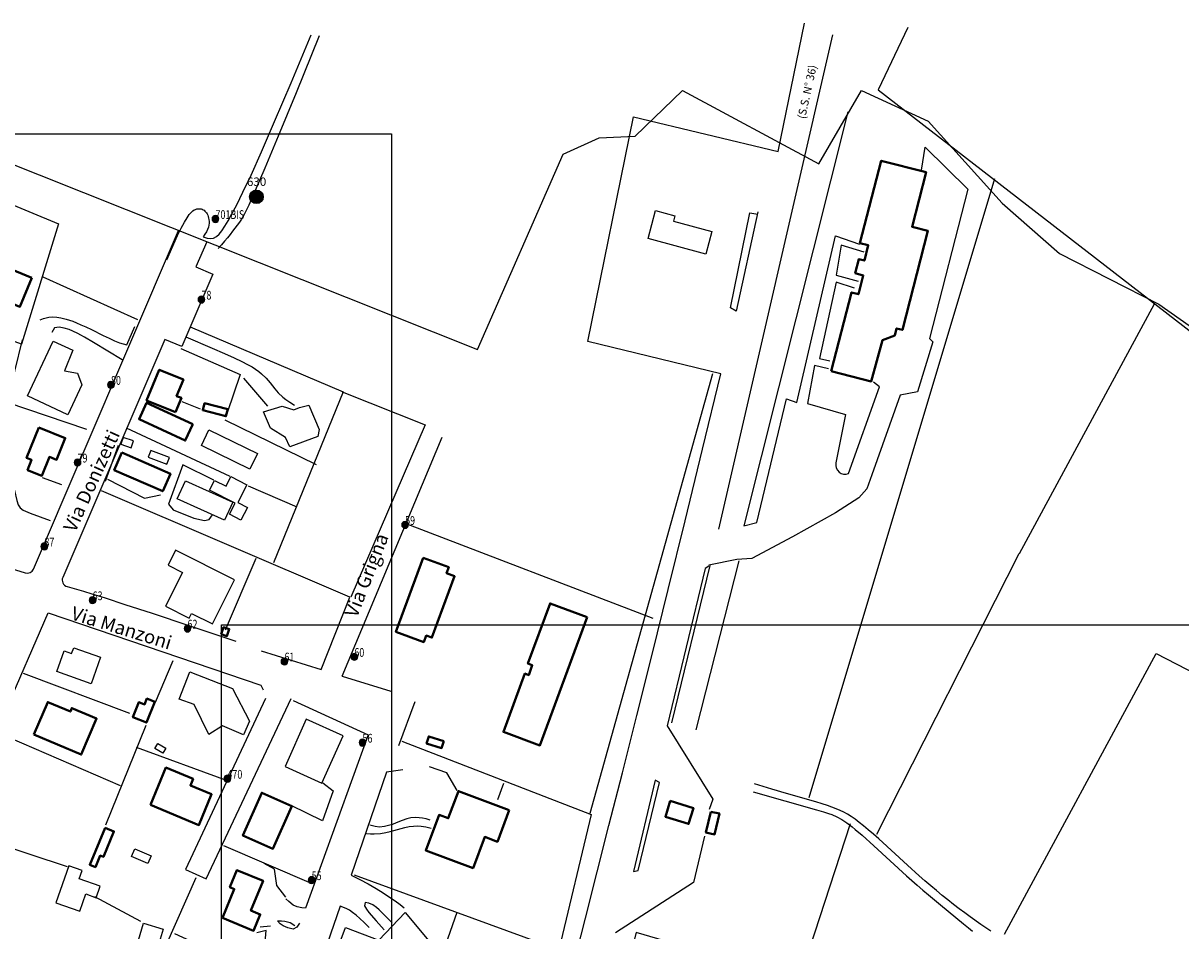
# Model space of a CAD drawing. Units: millimetres. Extents: x 1527184 to 1531880, y 5056569 to 5061068.
# Drawn here: x 1530832 to 1531173, y 5058762 to 5059029 of the extents above; entities that cross this region are included whole.
import ezdxf
from ezdxf.enums import TextEntityAlignment as Align

# ---------------------------------------------------------------- set-up
doc = ezdxf.new("R2010")
doc.units = ezdxf.units.MM
for name, color, linetype in [('ILLUMINAZIONE PUBBLICA', 1, 'Continuous'), ('RETEIP', 7, 'Continuous'), ('Strade', 253, 'Continuous'), ('TERRITORIO', 8, 'Continuous'), ('Toponomastica', 7, 'Continuous')]:
    doc.layers.add(name, color=color, linetype=linetype)
doc.styles.add('ROMD', font='romand.shx')

# ---------------------------------------------------------------- blocks, each defined once
blk = doc.blocks.new('complessoip')
at = {"layer": 'RETEIP'}
blk.add_hatch(color=256, dxfattribs=at).paths.add_polyline_path([(-2, 0, 1), (2, 0, 1)])
blk.add_circle((0, 0), 2, dxfattribs=at)
at = {"layer": 'RETEIP', "style": 'ROMD', "flags": 1}
blk.add_attdef('CODICE-ISTAT', text='', height=2.5, dxfattribs=at).set_placement((0.05, 6.63), align=Align.CENTER)
at = {"layer": 'RETEIP', "style": 'ROMD'}
blk.add_attdef('COMP-IP', text='', height=2.5, dxfattribs=at).set_placement((0.05, 3.2), align=Align.CENTER)
blk = doc.blocks.new('symbolLayer0')
at = {"true_color": 0xff0c0c}
h = blk.add_hatch(color=1, dxfattribs=at)
h.dxf.hatch_style = 1
h.paths.add_polyline_path([(-1, 0, 1), (1, 0, 1)])
at = {"color": 18, "linetype": 'Continuous', "true_color": 0x000000}
blk.add_lwpolyline([(-1, 0, 1), (1, 0, 1)], format="xyb", close=True, dxfattribs=at)

msp = doc.modelspace()

# ---------------------------------------------------------------- linework, layer by layer
at = {"color": 2, "true_color": 0xf1eb1f}
for points in [[(1530530.47, 5058996.73), (1530940.59, 5058996.73), (1530940.59, 5058701.64), (1530530.47, 5058701.64)], [(1530890.6, 5058852.46), (1531300.72, 5058852.46), (1531300.72, 5058557.38), (1530890.6, 5058557.38)]]:
    msp.add_lwpolyline(points, close=True, dxfattribs=at)
at = {"layer": 'Strade'}
for points in [[(1530885.2, 5058966.51), (1530886.38, 5058966.12), (1530887.39, 5058965.99), (1530888.29, 5058966.14), (1530889.12, 5058966.56), (1530889.91, 5058967.28), (1530890.72, 5058968.29), (1530891.59, 5058969.6), (1530892.56, 5058971.22), (1530893.69, 5058973.22), (1530895.1, 5058975.89), (1530896.93, 5058979.59), (1530899.31, 5058984.67), (1530902.37, 5058991.49), (1530906.25, 5059000.4), (1530911.08, 5059011.75), (1530917, 5059025.9)], [(1530919.38, 5059025.54), (1530912.56, 5059008.84), (1530907.29, 5058996.09), (1530903.37, 5058986.72), (1530900.56, 5058980.16), (1530898.63, 5058975.85), (1530897.36, 5058973.22), (1530896.51, 5058971.72), (1530895.87, 5058970.77), (1530895.25, 5058969.91), (1530894.59, 5058969.03), (1530893.89, 5058968.13), (1530893.15, 5058967.2), (1530892.36, 5058966.24), (1530891.51, 5058965.23), (1530890.59, 5058964.18), (1530889.6, 5058963.06)], [(1530877.71, 5058966.91), (1530878.79, 5058969.07), (1530879.71, 5058970.77), (1530880.5, 5058972.07), (1530881.16, 5058973.02), (1530881.72, 5058973.68), (1530882.21, 5058974.12), (1530882.63, 5058974.39), (1530883.02, 5058974.56), (1530883.38, 5058974.68), (1530883.73, 5058974.74), (1530884.06, 5058974.77), (1530884.37, 5058974.75), (1530884.67, 5058974.7), (1530884.96, 5058974.6), (1530885.23, 5058974.46), (1530885.49, 5058974.29), (1530885.73, 5058974.08), (1530885.97, 5058973.83), (1530886.19, 5058973.54), (1530886.38, 5058973.22), (1530886.56, 5058972.85), (1530886.71, 5058972.46), (1530886.83, 5058972.02), (1530886.91, 5058971.55), (1530886.96, 5058971.04), (1530886.97, 5058970.5), (1530886.91, 5058969.92), (1530886.77, 5058969.3), (1530886.55, 5058968.65), (1530886.22, 5058967.97), (1530885.77, 5058967.25), (1530885.2, 5058966.51)], [(1530874.59, 5058959.78), (1530877.71, 5058966.91)]]:
    msp.add_lwpolyline(points, dxfattribs=at)
at = {"layer": 'TERRITORIO'}
msp.add_line((1530926.12, 5058837.39), (1530955.48, 5058907.62), dxfattribs=at)
for points in [[(1531054.28, 5058991.54), (1531062.07, 5059029.31)], [(1531070.22, 5059025.83), (1531036.71, 5058880.57)], [(1531092.37, 5059028.01), (1531083.71, 5059009.67), (1531204.48, 5058916.35), (1531248.31, 5058989.28)], [(1531037.41, 5058926.23), (1530998.33, 5058935.75), (1531011.79, 5059001.76), (1531054.28, 5058991.54)], [(1531074.81, 5059003.27), (1531044.21, 5058881.5), (1531047.97, 5058882.49)], [(1531096.46, 5058986.05), (1531097.54, 5058992.86), (1531110.04, 5058980.49), (1531098.8, 5058936.62), (1531099.81, 5058935.59), (1531095.27, 5058920.97), (1531090.15, 5058919.99), (1531081.79, 5058896.54), (1531080.4, 5058892.46), (1531077.99, 5058889.75), (1531071.15, 5058885.37), (1531058.49, 5058878.32), (1531046.52, 5058871.94), (1531042.09, 5058871.63), (1531033.9, 5058869.99)], [(1530779.6, 5058950.4), (1530796.6, 5058989.45), (1530842.69, 5058970.34), (1530831.86, 5058934.98), (1530806.73, 5058944.05)], [(1531117.9, 5058983.5), (1531063.33, 5058801.59)], [(1531048.35, 5058973.86), (1531041.99, 5058944.6)], [(1531041.99, 5058944.6), (1531040.29, 5058945.64), (1531045.96, 5058973.54), (1531048.34, 5058973.18)], [(1531047.97, 5058882.49), (1531056.77, 5058918.89), (1531059.82, 5058917.84), (1531071.11, 5058966.83), (1531078.24, 5058964.39)], [(1531079.59, 5058961.99), (1531072.79, 5058964.09), (1531071.36, 5058955.24), (1531077.82, 5058953.48)], [(1530838.14, 5058954.7), (1530865.97, 5058942.21)], [(1531076.78, 5058951.45), (1531071.34, 5058953.19), (1531066.4, 5058930.74), (1531069.46, 5058930.03)], [(1531164.88, 5058946.66), (1531125.13, 5058873.36)], [(1530837.36, 5058942.13), (1530838.31, 5058942.46), (1530839.84, 5058942.87), (1530841.05, 5058943), (1530842.17, 5058942.93), (1530843.41, 5058942.7), (1530844.93, 5058942.32), (1530846.87, 5058941.68), (1530848.02, 5058941.23), (1530849.31, 5058940.68), (1530850.77, 5058940.01), (1530852.38, 5058939.23), (1530855.85, 5058937.51), (1530857.58, 5058936.67), (1530859.21, 5058935.93), (1530860.67, 5058935.33), (1530862.84, 5058934.77)], [(1530861.45, 5058930.36), (1530852.95, 5058935.46), (1530850.32, 5058937.01), (1530849.28, 5058937.59), (1530848.4, 5058938.07), (1530846.94, 5058938.78), (1530845.8, 5058939.23), (1530844.37, 5058939.64), (1530842.92, 5058939.95), (1530841.56, 5058939.77), (1530840.74, 5058938.36)], [(1530862.84, 5058934.77), (1530865.18, 5058940.12)], [(1530881.41, 5058940.05), (1530926.42, 5058920.94), (1530905.93, 5058870.66)], [(1530880.14, 5058937.08), (1530887.92, 5058933.75), (1530891.54, 5058932.17), (1530894.39, 5058930.9), (1530896.6, 5058929.86), (1530898.29, 5058929.01), (1530899.61, 5058928.28), (1530900.67, 5058927.6), (1530901.6, 5058926.93), (1530902.42, 5058926.26), (1530903.79, 5058924.93), (1530904.89, 5058923.63), (1530906.27, 5058921.8), (1530907.25, 5058920.62), (1530908.63, 5058919.35), (1530909.56, 5058918.64), (1530910.7, 5058917.86), (1530912.08, 5058917)], [(1530851, 5058909.87), (1530827.57, 5058917.82), (1530832.14, 5058936.19)], [(1530878.7, 5058933.71), (1530896.15, 5058925.99), (1530892.31, 5058914.77)], [(1530966.79, 5058644.39), (1530972.82, 5058668.29), (1530975.64, 5058679.66), (1530978.53, 5058691.22), (1530983.4, 5058710.47), (1530997.64, 5058766.26), (1531004.55, 5058793.44), (1531008.49, 5058808.99), (1531012.71, 5058825.77), (1531017.21, 5058843.74), (1531021.95, 5058862.83), (1531026.92, 5058882.98), (1531032.08, 5058904.13), (1531037.41, 5058926.23)], [(1531035.03, 5058926.22), (1530998.93, 5058796.99)], [(1531069.1, 5058927.65), (1531065.02, 5058928.71), (1531062.89, 5058917.48)], [(1530904.25, 5058916.72), (1530897.16, 5058924.96)], [(1531074.98, 5058896.93), (1531084.04, 5058922.42), (1531082.35, 5058923.8)], [(1530926.08, 5058920.95), (1530950.52, 5058911.21), (1530928.66, 5058860.6)], [(1530884.49, 5058915.86), (1530879.06, 5058917.95)], [(1531062.89, 5058917.48), (1531074.1, 5058914.32), (1531071.26, 5058900.03)], [(1530891.62, 5058912.73), (1530918.42, 5058899.57)], [(1530893.19, 5058896.02), (1530862.65, 5058910.24)], [(1530860.23, 5058905.14), (1530856.4, 5058894.61)], [(1530888.41, 5058895), (1530879.25, 5058899.5), (1530875.07, 5058887.95), (1530876.42, 5058886.24), (1530882.53, 5058883.8), (1530885.59, 5058883.1), (1530886.96, 5058883.43), (1530887.99, 5058884.78)], [(1530843.72, 5058893.56), (1530837.95, 5058895.66)], [(1530829.15, 5058894.14), (1530829.48, 5058892.95), (1530829.75, 5058891.91), (1530830.41, 5058889.04), (1530830.81, 5058887.77), (1530831.4, 5058886.86), (1530832.32, 5058886.17), (1530834.36, 5058885.29), (1530840.3, 5058883.15)], [(1530857.08, 5058895.25), (1530867.94, 5058889.71), (1530872.71, 5058890.7)], [(1530912.87, 5058887), (1530898.61, 5058893.25)], [(1530919.97, 5058839.31), (1530928.32, 5058860.6), (1530855.35, 5058891.86)], [(1530944.84, 5058882.28), (1531017.43, 5058854.44)], [(1530891.81, 5058851.01), (1530900.83, 5058872.07)], [(1531125.06, 5058873.27), (1531083.2, 5058790.78)], [(1531033.9, 5058869.69), (1531032.87, 5058869.01), (1531021.61, 5058822.75)], [(1531034.21, 5058869.9), (1531022.94, 5058823.64)], [(1531042.77, 5058871.28), (1531030.11, 5058821.62)], [(1530826.87, 5058826.41), (1530839.71, 5058855.96), (1530902.2, 5058834.67), (1530902.87, 5058833.3)], [(1530902.32, 5058844.83), (1530919.97, 5058839.31)], [(1530871.21, 5058829.7), (1530876.41, 5058841.93)], [(1531120.84, 5058761.53), (1531165.42, 5058844), (1531201.72, 5058825.31)], [(1530863.69, 5058826.35), (1530832.45, 5058838.19)], [(1530926.12, 5058837.39), (1530940.37, 5058832.94)], [(1530903.57, 5058830.81), (1530880.01, 5058780.55), (1530886.12, 5058777.78), (1530911.06, 5058830.75)], [(1530911.7, 5058830.17), (1530933.76, 5058820.11), (1530915.31, 5058769.13)], [(1530947.49, 5058829.81), (1530942.62, 5058816.9)], [(1530824.48, 5058820.87), (1530860.8, 5058805.24)], [(1530856.62, 5058793.69), (1530868.43, 5058822.91)], [(1531021.61, 5058822.75), (1531035.06, 5058801.24), (1531034.01, 5058798.18)], [(1530943.65, 5058818.22), (1530999.27, 5058796.65), (1530989.76, 5058756.92), (1530929.72, 5058778.86)], [(1530892.41, 5058806.61), (1530865.59, 5058816.37)], [(1530959.89, 5058803.78), (1530956.86, 5058808.91), (1530951.77, 5058810.66)], [(1530939.15, 5058809.16), (1530928.7, 5058778.91)], [(1530943.93, 5058809.8), (1530939.15, 5058809.16)], [(1530920.4, 5058806.05), (1530923.45, 5058803.64), (1530920.31, 5058794.8), (1530911.15, 5058799.31)], [(1530973.52, 5058805.78), (1530971.78, 5058801.02)], [(1531011.73, 5058779.95), (1531013.1, 5058780.28), (1531019.43, 5058806.14), (1531018.08, 5058806.83)], [(1531018.08, 5058806.83), (1531011.73, 5058779.95)], [(1531116.77, 5058762.45), (1531113.9, 5058764.4), (1531110.78, 5058766.59), (1531109.16, 5058767.76), (1531107.51, 5058768.98), (1531105.85, 5058770.25), (1531104.18, 5058771.57), (1531102.51, 5058772.92), (1531100.83, 5058774.31), (1531099.14, 5058775.74), (1531097.45, 5058777.2), (1531095.74, 5058778.7), (1531092.31, 5058781.78), (1531083.84, 5058789.51), (1531082.28, 5058790.9), (1531080.8, 5058792.19), (1531079.41, 5058793.35), (1531078.13, 5058794.38), (1531076.94, 5058795.28), (1531075.8, 5058796.07), (1531074.69, 5058796.76), (1531073.6, 5058797.37), (1531072.48, 5058797.91), (1531071.32, 5058798.41), (1531070.09, 5058798.88), (1531068.75, 5058799.34), (1531067.2, 5058799.82), (1531065.34, 5058800.38), (1531056.71, 5058802.89), (1531052.46, 5058804.16), (1531047.33, 5058805.71)], [(1531046.97, 5058803.32), (1531065.56, 5058798.05), (1531067.62, 5058797.45), (1531069.06, 5058797), (1531070.06, 5058796.66), (1531071.56, 5058796.02), (1531072.98, 5058795.24), (1531074.45, 5058794.26), (1531076.07, 5058793.03), (1531076.96, 5058792.29), (1531078.97, 5058790.58), (1531082.43, 5058787.49), (1531092.03, 5058778.7), (1531095.15, 5058775.92), (1531096.79, 5058774.49), (1531098.49, 5058773.04), (1531100.25, 5058771.57), (1531102.04, 5058770.1), (1531108.8, 5058764.6), (1531110.22, 5058763.43), (1531111.46, 5058762.37)], [(1530951.98, 5058795.08), (1530950.77, 5058795.41), (1530949.68, 5058795.63), (1530947.81, 5058795.79), (1530946.31, 5058795.68), (1530945.12, 5058795.42), (1530943.74, 5058794.97), (1530941.99, 5058794.2), (1530940.92, 5058793.78), (1530939.76, 5058793.43), (1530938.52, 5058793.14), (1530937.08, 5058793.02), (1530935.84, 5058793.14), (1530934.26, 5058793.52)], [(1531075.5, 5058793.91), (1531060.49, 5058748.02), (1531012.58, 5058762.03), (1531004.49, 5058730.06)], [(1530812.27, 5058792.25), (1530845.22, 5058781.42)], [(1530933.22, 5058791.14), (1530934.44, 5058791.04), (1530935.53, 5058791.01), (1530937.42, 5058791.12), (1530938.95, 5058791.37), (1530940.21, 5058791.68), (1530943.41, 5058792.6), (1530944.56, 5058792.9), (1530945.77, 5058793.14), (1530947.12, 5058793.3), (1530948.13, 5058793.35), (1530949.3, 5058793.3), (1530950.67, 5058793.1), (1530952.31, 5058792.69)], [(1531032.59, 5058790.35), (1531029.42, 5058776.75), (1531006.48, 5058761.93)], [(1530917.1, 5058776.42), (1530891.31, 5058787.53)], [(1530909.58, 5058772.39), (1530906.88, 5058775.82), (1530906.24, 5058780.6), (1530903.18, 5058782.33)], [(1530883.06, 5058778.06), (1530871.27, 5058751.57), (1530863.8, 5058755.03)], [(1530928.7, 5058778.91), (1530931.3, 5058777.6), (1530933.76, 5058776.27), (1530936.05, 5058774.96), (1530938.15, 5058773.68), (1530940.04, 5058772.44), (1530941.71, 5058771.28), (1530943.13, 5058770.21), (1530944.29, 5058769.24)], [(1530866.95, 5058765.23), (1530853.38, 5058772.5)], [(1530915.31, 5058769.13), (1530914.29, 5058769.26), (1530912.85, 5058769.53), (1530911.74, 5058770.06), (1530910.44, 5058771.11), (1530909.54, 5058771.9)], [(1530925.56, 5058769.73), (1530917.89, 5058747.64)], [(1530934.03, 5058763.53), (1530932.6, 5058764.95), (1530931.33, 5058766.14), (1530930.19, 5058767.12), (1530929.16, 5058767.91), (1530928.22, 5058768.55), (1530927.32, 5058769.05), (1530925.56, 5058769.73)], [(1530940.85, 5058764.84), (1530939.25, 5058766.45), (1530937.97, 5058767.7), (1530936.96, 5058768.65), (1530936.19, 5058769.34), (1530935.15, 5058770.14), (1530933.95, 5058770.68), (1530932.86, 5058770.8), (1530932.63, 5058769.82), (1530933.22, 5058768.85), (1530933.98, 5058767.88), (1530936.11, 5058765.42), (1530938.45, 5058762.81)], [(1530959.84, 5058767.9), (1530946.6, 5058730.18)], [(1530905.08, 5058763.91), (1530902.01, 5058763.59)], [(1530907.1, 5058765.45), (1530908.29, 5058765.41), (1530909.29, 5058765.31), (1530910.8, 5058764.99), (1530912.2, 5058764.04)], [(1530913.57, 5058764.71), (1530912.82, 5058763.57), (1530911.73, 5058762.99), (1530910.15, 5058763.34), (1530908.8, 5058763.94), (1530907.92, 5058764.57), (1530907.1, 5058765.45)], [(1530876.8, 5058761.75), (1530896.48, 5058752.73), (1530899.2, 5058752.37), (1530900.56, 5058752.36), (1530901.94, 5058753.71), (1530903.33, 5058758.13), (1530903.71, 5058762.56), (1530900.98, 5058761.9)]]:
    msp.add_lwpolyline(points, dxfattribs=at)
at = {"layer": 'TERRITORIO', "color": 6, "ltscale": 0.1}
msp.add_lwpolyline([(1530798.28, 5059000.11), (1530965.92, 5058933.34), (1530991.1, 5058990.81), (1531001.63, 5058995.6), (1531012.29, 5058996.11), (1531026.12, 5059009.55), (1531066.27, 5058987.91), (1531078.75, 5059009.47), (1531098.35, 5059000.52), (1531120.12, 5058976.43), (1531137.04, 5058961.64), (1531166.21, 5058946.75), (1531203.8, 5058920.21)], dxfattribs=at)
at = {"layer": 'TERRITORIO', "color": 251, "lineweight": 40}
for points in [[(1531069.89, 5058927.03), (1531075.86, 5058950.16), (1531077.87, 5058949.64), (1531079.3, 5058955.17), (1531076.97, 5058955.77), (1531078.04, 5058959.95), (1531079.64, 5058959.53), (1531080.79, 5058964.01), (1531078.33, 5058964.65), (1531084.59, 5058988.88), (1531097.8, 5058985.47), (1531093.67, 5058969.46), (1531098.32, 5058968.26), (1531090.8, 5058939.16), (1531089.11, 5058939.6), (1531088.57, 5058937.48), (1531084.95, 5058936.11), (1531081.64, 5058924)], [(1530834.85, 5058954.46), (1530831.38, 5058945.96), (1530821.41, 5058950.04), (1530820.71, 5058948.33), (1530809.13, 5058953.07), (1530810.05, 5058955.31), (1530798.11, 5058960.19), (1530798.63, 5058961.46), (1530789.14, 5058965.34), (1530793.3, 5058975.51), (1530804.27, 5058971.02), (1530803.02, 5058967.97), (1530813.83, 5058963.55), (1530813.15, 5058961.88), (1530823.59, 5058957.61), (1530824.1, 5058958.85)], [(1530877.11, 5058914.93), (1530868.62, 5058918.4), (1530872.32, 5058927.43), (1530879.41, 5058924.53), (1530877.44, 5058919.71), (1530878.83, 5058919.14)], [(1530882.19, 5058911.48), (1530868.62, 5058917.72), (1530866.39, 5058912.87), (1530879.96, 5058906.63)], [(1530892.44, 5058915.83), (1530885.64, 5058917.59), (1530885.1, 5058915.5), (1530891.9, 5058913.74)], [(1530836.89, 5058910.47), (1530844.7, 5058907.34), (1530842.13, 5058900.95), (1530840.02, 5058901.79), (1530837.81, 5058896.27), (1530833.6, 5058897.96), (1530834.8, 5058900.94), (1530833.3, 5058901.53)], [(1530861.35, 5058903.12), (1530875.6, 5058896.88), (1530873.34, 5058891.71), (1530859.08, 5058897.96)], [(1530949.92, 5058872.16), (1530941.92, 5058850.41), (1530950.11, 5058847.39), (1530950.81, 5058849.3), (1530952.48, 5058848.68), (1530959.13, 5058866.74), (1530956.78, 5058867.6), (1530957.43, 5058869.39)], [(1530998.14, 5058854.73), (1530984.22, 5058817.01), (1530973.51, 5058820.97), (1530979.83, 5058838.1), (1530980.94, 5058837.69), (1530982, 5058840.57), (1530980.7, 5058841.05), (1530987.23, 5058858.76)], [(1530890.55, 5058849.72), (1530891.25, 5058851.76), (1530892.89, 5058851.2), (1530892.2, 5058849.16)], [(1530835.49, 5058820.24), (1530849.41, 5058814.33), (1530853.88, 5058824.88), (1530846.62, 5058827.96), (1530846.19, 5058826.93), (1530839.53, 5058829.75)], [(1530870.98, 5058829.84), (1530868.55, 5058823.72), (1530864.59, 5058825.3), (1530866.34, 5058829.72), (1530868.01, 5058829.06), (1530868.69, 5058830.75)], [(1530955.96, 5058818.26), (1530951.55, 5058819.66), (1530950.9, 5058817.6), (1530955.31, 5058816.2)], [(1530869.72, 5058799.52), (1530883.98, 5058793.61), (1530887.73, 5058802.67), (1530881.49, 5058805.26), (1530882.28, 5058807.17), (1530874.27, 5058810.49)], [(1530911.27, 5058799.19), (1530905.72, 5058786.62), (1530896.92, 5058790.5), (1530902.47, 5058803.07)], [(1530975.21, 5058798), (1530960.27, 5058803.57), (1530957.3, 5058795.59), (1530954.6, 5058796.59), (1530950.69, 5058786.12), (1530964.6, 5058780.93), (1530968.02, 5058790.09), (1530971.75, 5058788.7)], [(1531022.57, 5058800.69), (1531029.37, 5058798.59), (1531027.93, 5058793.93), (1531021.13, 5058796.03)], [(1531034.47, 5058797.53), (1531033.06, 5058791.4), (1531035.59, 5058790.82), (1531037, 5058796.95)], [(1530856.39, 5058792.81), (1530851.87, 5058781.93), (1530853.57, 5058781.23), (1530854.98, 5058784.63), (1530855.91, 5058784.24), (1530859.01, 5058791.72)], [(1530890.91, 5058766.29), (1530894.39, 5058774.78), (1530893.09, 5058775.31), (1530895.15, 5058780.36), (1530902.83, 5058777.22), (1530899.25, 5058768.46), (1530902.04, 5058767.32), (1530900.08, 5058762.54)]]:
    msp.add_lwpolyline(points, close=True, dxfattribs=at)
at = {"layer": 'TERRITORIO'}
for points in [[(1531033.04, 5058961.4), (1531016.05, 5058965.97), (1531018.26, 5058974.2), (1531023.93, 5058972.68), (1531023.5, 5058971.08), (1531034.82, 5058968.03)], [(1530844.51, 5058927.11), (1530848.25, 5058926.4), (1530849.59, 5058922.98), (1530845.43, 5058914.16), (1530833.57, 5058919.74), (1530841.16, 5058935.86), (1530846.94, 5058933.23)], [(1530908.45, 5058916.72), (1530911.85, 5058915.67), (1530913.56, 5058916.34), (1530916.29, 5058917), (1530919.3, 5058909.82), (1530918.94, 5058907.78), (1530910.74, 5058904.78), (1530909.4, 5058907.51), (1530905, 5058910.27), (1530902.99, 5058915.06)], [(1530886.94, 5058909.74), (1530901.19, 5058902.81), (1530898.98, 5058898.25), (1530884.73, 5058905.18)], [(1530864.78, 5058906.5), (1530861.72, 5058907.55), (1530861.03, 5058905.51), (1530864.08, 5058904.46)], [(1530875.3, 5058901.65), (1530869.87, 5058903.74), (1530869.09, 5058901.73), (1530874.53, 5058899.64)], [(1530894.61, 5058888.2), (1530887.14, 5058892.01), (1530888.61, 5058894.89), (1530891.96, 5058893.18), (1530893.4, 5058896.01), (1530898.05, 5058893.63), (1530895.41, 5058888.44), (1530898.26, 5058886.98), (1530896.33, 5058883.2), (1530892.94, 5058884.94)], [(1530880.01, 5058894.8), (1530893.93, 5058888.55), (1530891.54, 5058883.24), (1530877.63, 5058889.48)], [(1530894.43, 5058865.71), (1530877.13, 5058874.37), (1530874.94, 5058870.01), (1530879.19, 5058867.88), (1530874.19, 5058857.9), (1530881.15, 5058854.42), (1530881.84, 5058855.79), (1530887.94, 5058852.74)], [(1530855.08, 5058842.92), (1530852.3, 5058835.1), (1530842.23, 5058838.69), (1530844.39, 5058844.76), (1530846.57, 5058843.98), (1530847.19, 5058845.73)], [(1530881.27, 5058838.62), (1530893.83, 5058833.75), (1530898.87, 5058824.16), (1530897.13, 5058820.09), (1530890.96, 5058822.72), (1530886.91, 5058820.17), (1530882.56, 5058829.07), (1530878.15, 5058830.57)], [(1530915.56, 5058824.71), (1530909.32, 5058810.79), (1530920.17, 5058805.92), (1530926.41, 5058819.85)], [(1530871.91, 5058817.56), (1530874.28, 5058816.18), (1530873.41, 5058814.68), (1530871.03, 5058816.06)], [(1530865.19, 5058786.6), (1530869.94, 5058784.52), (1530868.95, 5058782.25), (1530864.2, 5058784.33)], [(1530845.74, 5058781.64), (1530841.91, 5058770.77), (1530848.95, 5058768.28), (1530850.73, 5058773.33), (1530853.8, 5058772.25), (1530855, 5058775.65), (1530848.82, 5058777.83), (1530849.68, 5058780.26)], [(1530943.86, 5058751.9), (1530946.16, 5058741.31), (1530935.43, 5058738.98), (1530933, 5058750.15), (1530923.44, 5058753.76), (1530927.09, 5058763.44), (1530936.87, 5058759.75), (1530944.67, 5058767.91), (1530952.09, 5058758.99)], [(1530867.74, 5058764.77), (1530873.52, 5058763.02), (1530872.01, 5058758.05), (1530866.24, 5058759.8)]]:
    msp.add_lwpolyline(points, close=True, dxfattribs=at)
for points in [[(1530811.96, 5058874.17), (1530832.93, 5058867.73, 0.38316), (1530835.35, 5058868.86), (1530878.02, 5058968.35)], [(1530886.27, 5058965.07), (1530883.1, 5058957.68, 0.452371)], [(1530883.1, 5058957.68), (1530888.07, 5058955.56), (1530878.92, 5058934.24), (1530873.96, 5058936.36), (1530843.95, 5058866.4, 0.452371), (1530845.24, 5058863.69), (1530850.02, 5058862.33), (1530852.53, 5058861.58), (1530856.46, 5058860.34), (1530862.23, 5058858.47), (1530870.27, 5058855.83), (1530881, 5058852.26), (1530894.85, 5058847.61)]]:
    msp.add_lwpolyline(points, format="xyb", dxfattribs=at)
msp.add_arc((1531073.96, 5058899.49), 2.76, 168.7695, 291.7002, dxfattribs=at)

# ---------------------------------------------------------------- block references
at = {"layer": 'ILLUMINAZIONE PUBBLICA', "color": 1}
for p in [(1530888.85, 5058971.75), (1530884.72, 5058948.06), (1530858.13, 5058923), (1530848.3, 5058900.17), (1530944.61, 5058881.83), (1530838.55, 5058875.49), (1530852.73, 5058859.69), (1530880.63, 5058851.36), (1530909.12, 5058841.68), (1530929.68, 5058843.04), (1530932.08, 5058817.82), (1530892.36, 5058807.22), (1530917.13, 5058777.41)]:
    msp.add_blockref('symbolLayer0', p, dxfattribs=at)
at = {"layer": 'RETEIP', "ltscale": 0.1}
msp.add_blockref('complessoip', (1530900.9, 5058978.25), dxfattribs=at).add_auto_attribs({'COMP-IP': '630'})

# ---------------------------------------------------------------- texts
at = {"layer": 'ILLUMINAZIONE PUBBLICA', "color": 1, "char_height": 0.2, "attachment_point": 7}
for s, insert, width in [('\\fMS Shell Dlg 2|i0|b0;\\H2.57992;\\W0.75;701BIS', (1530888.85, 5058971.75), 10.8859), ('\\fMS Shell Dlg 2|i0|b0;\\H2.57992;\\W0.75;78', (1530884.72, 5058948.06), 3.8421), ('\\fMS Shell Dlg 2|i0|b0;\\H2.57992;\\W0.75;80', (1530858.13, 5058923), 3.8421), ('\\fMS Shell Dlg 2|i0|b0;\\H2.57992;\\W0.75;79', (1530848.3, 5058900.17), 3.8421), ('\\fMS Shell Dlg 2|i0|b0;\\H2.57992;\\W0.75;59', (1530944.61, 5058881.83), 3.8421), ('\\fMS Shell Dlg 2|i0|b0;\\H2.57992;\\W0.75;87', (1530838.55, 5058875.49), 3.8421), ('\\fMS Shell Dlg 2|i0|b0;\\H2.57992;\\W0.75;63', (1530852.73, 5058859.69), 3.8421), ('\\fMS Shell Dlg 2|i0|b0;\\H2.57992;\\W0.75;62', (1530880.63, 5058851.36), 3.8421), ('\\fMS Shell Dlg 2|i0|b0;\\H2.57992;\\W0.75;60', (1530929.68, 5058843.04), 3.8421), ('\\fMS Shell Dlg 2|i0|b0;\\H2.57992;\\W0.75;61', (1530909.12, 5058841.68), 3.8421), ('\\fMS Shell Dlg 2|i0|b0;\\H2.57992;\\W0.75;56', (1530932.08, 5058817.82), 3.8421), ('\\fMS Shell Dlg 2|i0|b0;\\H2.57992;\\W0.75;470', (1530892.36, 5058807.22), 5.7631), ('\\fMS Shell Dlg 2|i0|b0;\\H2.57992;\\W0.75;55', (1530917.13, 5058777.41), 3.8421)]:
    msp.add_mtext(s, dxfattribs=dict(at, insert=insert, width=width))
at = {"layer": 'Toponomastica', "ltscale": 0.1}
for s, rotation, p in [('Via Donizetti', 65.5308, (1530847.61, 5058879.39)), ('Via Grigna', 68.6145, (1530930.43, 5058854.31)), ('Via Manzoni', 342.8343, (1530846.1, 5058854.14))]:
    msp.add_text(s, height=4, rotation=rotation, dxfattribs=at).set_placement(p)
at = {"layer": 'Toponomastica', "insert": (1531059.92, 5059001.51), "char_height": 2.3286, "width": 26.2351, "attachment_point": 1, "rotation": 77.5785}
msp.add_mtext('(S.S. N° 36)', dxfattribs=at)

doc.saveas('drawing.dxf')
